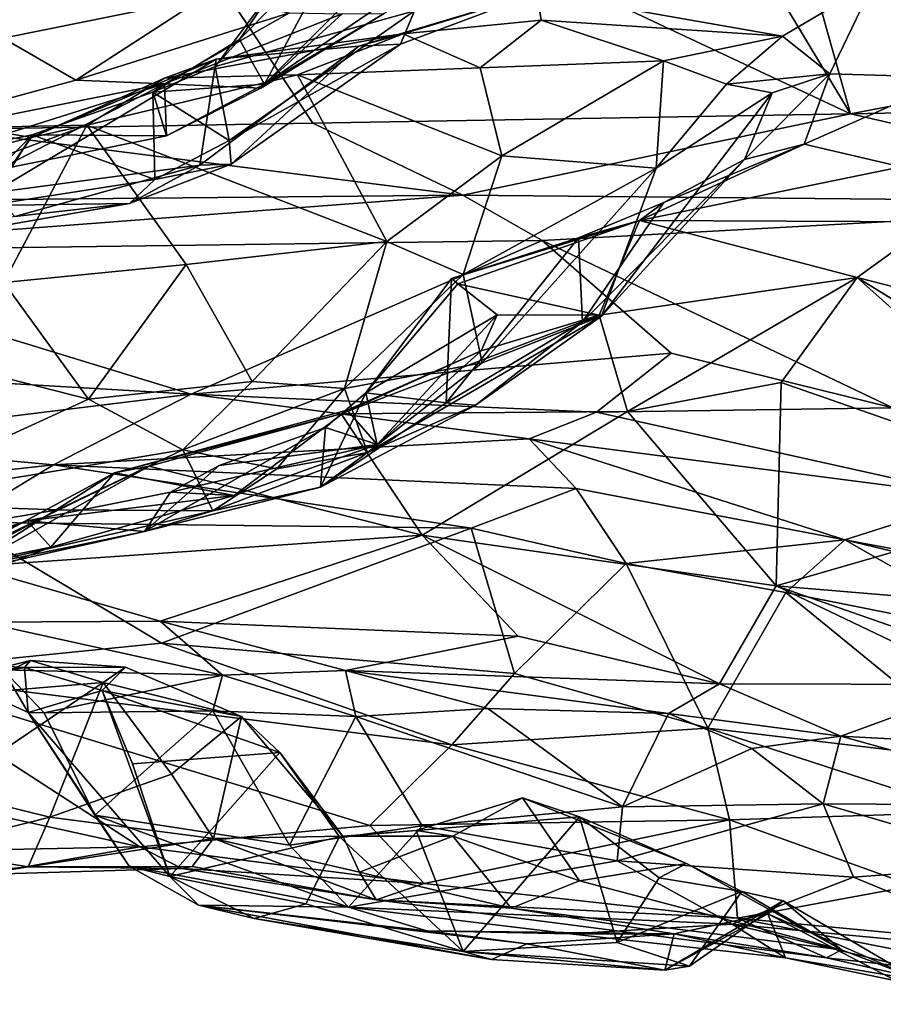
# Model space of a CAD drawing. Extents: x 3.08 to 5.6, y -0.94 to 0.01.
# Drawn here: x 4.96 to 5.31, y -0.94 to -0.53 of the extents above; entities that cross this region are included whole.
import ezdxf

# ---------------------------------------------------------------- set-up
doc = ezdxf.new("R2010")
doc.units = 0
doc.header["$MEASUREMENT"] = 0
doc.layers.add('1', color=7, linetype='CONTINUOUS')

msp = doc.modelspace()

# ---------------------------------------------------------------- linework, layer by layer
at = {"layer": '1'}
for points in [[(5.211145, -0.253716, -1.317985), (5.185987, -0.381791, -1.316729), (5.300868, -0.572967, -1.3179)], [(5.300868, -0.572967, -1.3179), (5.392388, -0.555555, -1.316344), (5.211145, -0.253716, -1.317985)], [(5.392388, -0.555555, -1.316344), (5.347423, -0.350752, -1.313583), (5.211145, -0.253716, -1.317985)], [(4.975573, -0.420333, -1.318113), (5.300868, -0.572967, -1.3179), (5.185987, -0.381791, -1.316729)], [(4.92827, -0.579472, -1.320118), (4.975573, -0.420333, -1.318113), (4.769156, -0.491472, -1.318622)], [(4.92827, -0.579472, -1.320118), (5.079483, -0.576844, -1.321009), (4.975573, -0.420333, -1.318113)], [(4.975573, -0.420333, -1.318113), (5.079483, -0.576844, -1.321009), (5.300868, -0.572967, -1.3179)], [(5.093148, -0.497818, -3.478731), (5.067238, -0.515962, -3.416361), (5.049262, -0.542366, -3.447395)], [(5.059529, -0.56081, -3.497728), (5.093148, -0.497818, -3.478731), (5.049262, -0.542366, -3.447395)], [(5.059529, -0.56081, -3.497728), (5.123506, -0.496901, -3.548682), (5.093148, -0.497818, -3.478731)], [(5.134771, -0.509347, -3.62418), (5.123506, -0.496901, -3.548682), (5.059529, -0.56081, -3.497728)], [(4.951946, -0.541824, -3.717924), (4.925858, -0.504534, -3.772203), (5.034326, -0.525004, -3.776271)], [(5.108823, -0.531687, -3.644879), (5.134771, -0.509347, -3.62418), (5.059529, -0.56081, -3.497728)], [(5.343997, -0.557955, -3.094941), (5.310476, -0.51876, -3.331598), (5.351021, -0.509337, -3.344393)], [(5.039174, -0.553482, -3.418366), (5.049262, -0.542366, -3.447395), (5.067238, -0.515962, -3.416361)], [(5.039174, -0.553482, -3.418366), (5.067238, -0.515962, -3.416361), (5.121261, -0.530486, -3.32987)], [(5.171728, -0.523133, -3.295405), (5.310476, -0.51876, -3.331598), (5.272884, -0.540954, -3.222136)], [(5.292353, -0.55646, -3.140993), (5.272884, -0.540954, -3.222136), (5.310476, -0.51876, -3.331598)], [(5.310476, -0.51876, -3.331598), (5.343997, -0.557955, -3.094941), (5.292353, -0.55646, -3.140993)], [(5.115554, -0.544303, -3.284254), (5.171728, -0.523133, -3.295405), (5.098351, -0.545053, -3.255486)], [(5.171728, -0.523133, -3.295405), (5.116616, -0.54006, -3.228287), (5.098351, -0.545053, -3.255486)], [(5.115554, -0.544303, -3.284254), (5.121261, -0.530486, -3.32987), (5.171728, -0.523133, -3.295405)], [(5.171728, -0.523133, -3.295405), (5.17351, -0.534452, -3.229762), (5.116616, -0.54006, -3.228287)], [(5.171728, -0.523133, -3.295405), (5.272884, -0.540954, -3.222136), (5.17351, -0.534452, -3.229762)], [(4.951946, -0.541824, -3.717924), (5.034326, -0.525004, -3.776271), (4.981846, -0.559054, -3.676039)], [(4.981846, -0.559054, -3.676039), (5.034326, -0.525004, -3.776271), (5.069809, -0.531342, -3.746688)], [(5.01837, -0.5606, -3.66184), (4.981846, -0.559054, -3.676039), (5.069809, -0.531342, -3.746688)], [(5.069809, -0.531342, -3.746688), (5.091558, -0.531828, -3.714299), (5.01837, -0.5606, -3.66184)], [(5.039174, -0.553482, -3.418366), (5.121261, -0.530486, -3.32987), (5.044913, -0.584038, -3.373524)], [(5.044913, -0.584038, -3.373524), (5.121261, -0.530486, -3.32987), (5.115554, -0.544303, -3.284254)], [(5.091558, -0.531828, -3.714299), (5.058032, -0.562462, -3.571993), (5.01837, -0.5606, -3.66184)], [(5.091558, -0.531828, -3.714299), (5.108823, -0.531687, -3.644879), (5.058032, -0.562462, -3.571993)], [(5.058032, -0.562462, -3.571993), (5.108823, -0.531687, -3.644879), (5.059529, -0.56081, -3.497728)], [(5.148288, -0.554038, -3.203907), (5.116616, -0.54006, -3.228287), (5.17351, -0.534452, -3.229762)], [(5.17351, -0.534452, -3.229762), (5.223795, -0.551166, -3.204218), (5.148288, -0.554038, -3.203907)], [(5.17351, -0.534452, -3.229762), (5.272884, -0.540954, -3.222136), (5.223795, -0.551166, -3.204218)], [(4.981846, -0.559054, -3.676039), (4.859865, -0.592262, -3.535399), (4.951946, -0.541824, -3.717924)], [(5.039174, -0.553482, -3.418366), (5.013607, -0.564081, -3.433632), (5.049262, -0.542366, -3.447395)], [(5.059529, -0.56081, -3.497728), (5.049262, -0.542366, -3.447395), (5.013607, -0.564081, -3.433632)], [(5.116616, -0.54006, -3.228287), (5.018359, -0.55826, -3.140548), (5.039597, -0.550416, -3.20495)], [(5.073175, -0.556949, -3.168175), (5.018359, -0.55826, -3.140548), (5.116616, -0.54006, -3.228287)], [(5.098351, -0.545053, -3.255486), (5.116616, -0.54006, -3.228287), (5.039597, -0.550416, -3.20495)], [(5.116616, -0.54006, -3.228287), (5.148288, -0.554038, -3.203907), (5.073175, -0.556949, -3.168175)], [(5.223795, -0.551166, -3.204218), (5.272884, -0.540954, -3.222136), (5.249842, -0.560731, -3.183284)], [(5.292353, -0.55646, -3.140993), (5.249842, -0.560731, -3.183284), (5.272884, -0.540954, -3.222136)], [(5.039597, -0.550416, -3.20495), (5.032847, -0.594196, -3.252849), (5.098351, -0.545053, -3.255486)], [(5.032847, -0.594196, -3.252849), (5.045815, -0.593726, -3.286438), (5.098351, -0.545053, -3.255486)], [(5.115554, -0.544303, -3.284254), (5.045815, -0.593726, -3.286438), (5.044913, -0.584038, -3.373524)], [(5.098351, -0.545053, -3.255486), (5.045815, -0.593726, -3.286438), (5.115554, -0.544303, -3.284254)], [(4.947504, -0.605567, -3.149629), (5.039597, -0.550416, -3.20495), (4.963388, -0.582797, -3.130552)], [(5.039597, -0.550416, -3.20495), (4.947504, -0.605567, -3.149629), (5.032847, -0.594196, -3.252849)], [(5.039597, -0.550416, -3.20495), (5.018359, -0.55826, -3.140548), (4.963388, -0.582797, -3.130552)], [(5.148288, -0.554038, -3.203907), (5.223795, -0.551166, -3.204218), (5.157246, -0.590243, -3.189676)], [(5.220876, -0.595342, -3.153885), (5.157246, -0.590243, -3.189676), (5.223795, -0.551166, -3.204218)], [(5.223795, -0.551166, -3.204218), (5.249842, -0.560731, -3.183284), (5.220876, -0.595342, -3.153885)], [(5.013607, -0.564081, -3.433632), (5.039174, -0.553482, -3.418366), (5.044913, -0.584038, -3.373524)], [(5.073175, -0.556949, -3.168175), (5.148288, -0.554038, -3.203907), (5.157246, -0.590243, -3.189676)], [(5.300868, -0.572967, -1.3179), (5.49237, -0.569288, -1.320564), (5.392388, -0.555555, -1.316344)], [(4.859865, -0.592262, -3.535399), (4.981846, -0.559054, -3.676039), (5.01837, -0.5606, -3.66184)], [(4.963388, -0.582797, -3.130552), (5.018359, -0.55826, -3.140548), (4.986349, -0.577617, -3.098485)], [(5.073175, -0.556949, -3.168175), (5.109963, -0.625578, -3.159371), (4.986349, -0.577617, -3.098485)], [(5.018359, -0.55826, -3.140548), (5.073175, -0.556949, -3.168175), (4.986349, -0.577617, -3.098485)], [(5.157246, -0.590243, -3.189676), (5.109963, -0.625578, -3.159371), (5.073175, -0.556949, -3.168175)], [(5.249842, -0.560731, -3.183284), (5.292353, -0.55646, -3.140993), (5.268627, -0.564362, -3.150391)], [(5.281836, -0.585476, -3.002082), (5.257159, -0.591821, -3.039973), (5.292353, -0.55646, -3.140993)], [(5.257159, -0.591821, -3.039973), (5.268627, -0.564362, -3.150391), (5.292353, -0.55646, -3.140993)], [(5.292353, -0.55646, -3.140993), (5.343997, -0.557955, -3.094941), (5.281836, -0.585476, -3.002082)], [(5.343997, -0.557955, -3.094941), (5.321731, -0.5948, -2.939139), (5.281836, -0.585476, -3.002082)], [(4.862259, -0.609943, -3.44689), (4.859865, -0.592262, -3.535399), (5.01837, -0.5606, -3.66184)], [(4.862259, -0.609943, -3.44689), (5.01837, -0.5606, -3.66184), (4.949659, -0.596017, -3.485808)], [(5.01837, -0.5606, -3.66184), (5.019158, -0.582092, -3.490902), (4.949659, -0.596017, -3.485808)], [(5.013607, -0.564081, -3.433632), (5.019158, -0.582092, -3.490902), (5.059529, -0.56081, -3.497728)], [(5.058032, -0.562462, -3.571993), (5.019158, -0.582092, -3.490902), (5.01837, -0.5606, -3.66184)], [(5.059529, -0.56081, -3.497728), (5.019158, -0.582092, -3.490902), (5.058032, -0.562462, -3.571993)], [(5.220876, -0.595342, -3.153885), (5.249842, -0.560731, -3.183284), (5.268627, -0.564362, -3.150391)], [(5.013607, -0.564081, -3.433632), (5.014416, -0.600073, -3.365882), (4.963864, -0.581697, -3.423732)], [(5.019158, -0.582092, -3.490902), (5.013607, -0.564081, -3.433632), (4.963864, -0.581697, -3.423732)], [(5.044913, -0.584038, -3.373524), (5.014416, -0.600073, -3.365882), (5.013607, -0.564081, -3.433632)], [(5.257159, -0.591821, -3.039973), (5.198296, -0.656375, -3.00827), (5.268627, -0.564362, -3.150391)], [(5.220876, -0.595342, -3.153885), (5.268627, -0.564362, -3.150391), (5.198296, -0.656375, -3.00827)], [(5.49237, -0.569288, -1.320564), (5.300868, -0.572967, -1.3179), (5.460275, -0.609503, -1.337436)], [(5.079483, -0.576844, -1.321009), (5.141192, -0.606454, -1.332853), (5.300868, -0.572967, -1.3179)], [(5.141192, -0.606454, -1.332853), (5.460275, -0.609503, -1.337436), (5.300868, -0.572967, -1.3179)], [(5.141192, -0.606454, -1.332853), (4.92827, -0.579472, -1.320118), (4.881815, -0.609017, -1.330576)], [(4.939612, -0.578586, -3.057963), (4.900815, -0.598387, -3.051198), (4.963388, -0.582797, -3.130552)], [(5.079483, -0.576844, -1.321009), (4.92827, -0.579472, -1.320118), (5.141192, -0.606454, -1.332853)], [(4.986349, -0.577617, -3.098485), (4.952153, -0.642503, -3.033815), (4.928786, -0.599003, -3.038544)], [(4.928786, -0.599003, -3.038544), (4.939612, -0.578586, -3.057963), (4.986349, -0.577617, -3.098485)], [(4.939612, -0.578586, -3.057963), (4.963388, -0.582797, -3.130552), (4.986349, -0.577617, -3.098485)], [(4.952153, -0.642503, -3.033815), (4.986349, -0.577617, -3.098485), (5.027337, -0.635071, -3.100696)], [(5.027337, -0.635071, -3.100696), (4.986349, -0.577617, -3.098485), (5.109963, -0.625578, -3.159371)], [(4.945247, -0.61078, -3.357986), (4.886105, -0.597474, -3.378768), (4.963864, -0.581697, -3.423732)], [(4.886105, -0.597474, -3.378768), (4.949659, -0.596017, -3.485808), (4.963864, -0.581697, -3.423732)], [(4.900815, -0.598387, -3.051198), (4.947504, -0.605567, -3.149629), (4.963388, -0.582797, -3.130552)], [(5.014416, -0.600073, -3.365882), (4.945247, -0.61078, -3.357986), (4.963864, -0.581697, -3.423732)], [(4.963864, -0.581697, -3.423732), (4.949659, -0.596017, -3.485808), (5.019158, -0.582092, -3.490902)], [(5.045815, -0.593726, -3.286438), (5.014416, -0.600073, -3.365882), (5.044913, -0.584038, -3.373524)], [(5.21403, -0.616911, -2.842333), (5.281836, -0.585476, -3.002082), (5.321731, -0.5948, -2.939139)], [(5.281836, -0.585476, -3.002082), (5.21403, -0.616911, -2.842333), (5.223969, -0.609485, -2.928011)], [(5.257159, -0.591821, -3.039973), (5.281836, -0.585476, -3.002082), (5.223969, -0.609485, -2.928011)], [(5.109963, -0.625578, -3.159371), (5.157246, -0.590243, -3.189676), (5.141381, -0.639122, -3.125426)], [(5.157246, -0.590243, -3.189676), (5.220876, -0.595342, -3.153885), (5.141381, -0.639122, -3.125426)], [(5.190458, -0.658634, -2.947527), (5.198296, -0.656375, -3.00827), (5.257159, -0.591821, -3.039973)], [(5.223969, -0.609485, -2.928011), (5.190458, -0.658634, -2.947527), (5.257159, -0.591821, -3.039973)], [(4.947504, -0.605567, -3.149629), (4.956686, -0.615315, -3.199574), (5.032847, -0.594196, -3.252849)], [(5.003889, -0.609963, -3.279011), (5.032847, -0.594196, -3.252849), (4.956686, -0.615315, -3.199574)], [(5.003889, -0.609963, -3.279011), (5.014416, -0.600073, -3.365882), (5.045815, -0.593726, -3.286438)], [(5.045815, -0.593726, -3.286438), (5.032847, -0.594196, -3.252849), (5.003889, -0.609963, -3.279011)], [(5.149166, -0.67556, -3.032475), (5.141381, -0.639122, -3.125426), (5.220876, -0.595342, -3.153885)], [(5.198296, -0.656375, -3.00827), (5.149166, -0.67556, -3.032475), (5.220876, -0.595342, -3.153885)], [(5.335343, -0.617543, -2.839462), (5.21403, -0.616911, -2.842333), (5.321731, -0.5948, -2.939139)], [(4.945247, -0.61078, -3.357986), (5.014416, -0.600073, -3.365882), (5.003889, -0.609963, -3.279011)], [(5.173864, -0.625162, -1.348561), (5.141192, -0.606454, -1.332853), (4.837152, -0.629757, -1.347043)], [(5.141192, -0.606454, -1.332853), (4.881815, -0.609017, -1.330576), (4.837152, -0.629757, -1.347043)], [(5.173864, -0.625162, -1.348561), (5.460275, -0.609503, -1.337436), (5.141192, -0.606454, -1.332853)], [(4.8854, -0.630723, -3.276421), (4.945247, -0.61078, -3.357986), (5.003889, -0.609963, -3.279011)], [(5.003889, -0.609963, -3.279011), (4.956686, -0.615315, -3.199574), (4.8854, -0.630723, -3.276421)], [(5.460275, -0.609503, -1.337436), (5.173864, -0.625162, -1.348561), (5.318303, -0.69405, -1.429385)], [(5.21403, -0.616911, -2.842333), (5.188902, -0.624119, -2.874865), (5.223969, -0.609485, -2.928011)], [(5.188902, -0.624119, -2.874865), (5.190458, -0.658634, -2.947527), (5.223969, -0.609485, -2.928011)], [(5.21403, -0.616911, -2.842333), (5.139092, -0.643059, -2.780411), (5.136482, -0.640756, -2.819097)], [(5.21403, -0.616911, -2.842333), (5.136482, -0.640756, -2.819097), (5.188902, -0.624119, -2.874865)], [(5.139092, -0.643059, -2.780411), (5.21403, -0.616911, -2.842333), (5.197426, -0.655885, -2.684077)], [(5.303577, -0.640425, -2.750143), (5.197426, -0.655885, -2.684077), (5.21403, -0.616911, -2.842333)], [(5.335343, -0.617543, -2.839462), (5.303577, -0.640425, -2.750143), (5.21403, -0.616911, -2.842333)], [(5.335343, -0.617543, -2.839462), (5.368944, -0.65715, -2.711369), (5.303577, -0.640425, -2.750143)], [(5.188902, -0.624119, -2.874865), (5.136482, -0.640756, -2.819097), (5.134302, -0.692102, -2.869221)], [(5.190458, -0.658634, -2.947527), (5.188902, -0.624119, -2.874865), (5.134302, -0.692102, -2.869221)], [(5.029371, -0.688468, -1.431769), (5.173864, -0.625162, -1.348561), (4.837152, -0.629757, -1.347043)], [(5.054517, -0.683317, -3.048877), (5.027337, -0.635071, -3.100696), (5.109963, -0.625578, -3.159371)], [(5.227031, -0.671623, -1.402982), (5.173864, -0.625162, -1.348561), (5.029371, -0.688468, -1.431769)], [(5.092542, -0.68615, -3.048402), (5.054517, -0.683317, -3.048877), (5.109963, -0.625578, -3.159371)], [(5.092542, -0.68615, -3.048402), (5.109963, -0.625578, -3.159371), (5.141381, -0.639122, -3.125426)], [(5.173864, -0.625162, -1.348561), (5.227031, -0.671623, -1.402982), (5.318303, -0.69405, -1.429385)], [(5.029371, -0.688468, -1.431769), (4.837152, -0.629757, -1.347043), (4.842189, -0.677421, -1.413782)], [(4.952153, -0.642503, -3.033815), (5.027337, -0.635071, -3.100696), (4.98699, -0.690524, -2.991507)], [(4.98699, -0.690524, -2.991507), (5.027337, -0.635071, -3.100696), (5.054517, -0.683317, -3.048877)], [(5.149166, -0.67556, -3.032475), (5.092542, -0.68615, -3.048402), (5.141381, -0.639122, -3.125426)], [(5.134302, -0.692102, -2.869221), (5.136482, -0.640756, -2.819097), (5.101246, -0.687872, -2.805023)], [(5.101246, -0.687872, -2.805023), (5.136482, -0.640756, -2.819097), (5.139092, -0.643059, -2.780411)], [(5.197426, -0.655885, -2.684077), (5.303577, -0.640425, -2.750143), (5.209033, -0.695594, -2.549315)], [(5.209033, -0.695594, -2.549315), (5.303577, -0.640425, -2.750143), (5.272294, -0.683686, -2.598642)], [(5.272294, -0.683686, -2.598642), (5.303577, -0.640425, -2.750143), (5.402679, -0.729124, -2.517064)], [(5.303577, -0.640425, -2.750143), (5.368944, -0.65715, -2.711369), (5.42955, -0.718098, -2.543541)], [(5.402679, -0.729124, -2.517064), (5.303577, -0.640425, -2.750143), (5.42955, -0.718098, -2.543541)], [(4.892175, -0.666306, -2.938031), (4.952153, -0.642503, -3.033815), (4.98699, -0.690524, -2.991507)], [(5.155358, -0.655847, -2.729541), (5.101246, -0.687872, -2.805023), (5.139092, -0.643059, -2.780411)], [(5.139092, -0.643059, -2.780411), (5.197426, -0.655885, -2.684077), (5.155358, -0.655847, -2.729541)], [(5.091105, -0.6966, -2.551974), (5.148776, -0.670572, -2.685182), (5.197426, -0.655885, -2.684077)], [(5.197426, -0.655885, -2.684077), (5.209033, -0.695594, -2.549315), (5.091105, -0.6966, -2.551974)], [(5.105944, -0.709228, -2.737833), (5.101246, -0.687872, -2.805023), (5.155358, -0.655847, -2.729541)], [(5.149166, -0.67556, -3.032475), (5.198296, -0.656375, -3.00827), (5.101962, -0.712505, -2.958099)], [(5.101962, -0.712505, -2.958099), (5.198296, -0.656375, -3.00827), (5.146371, -0.69294, -2.921468)], [(5.105944, -0.709228, -2.737833), (5.155358, -0.655847, -2.729541), (5.148776, -0.670572, -2.685182)], [(5.190458, -0.658634, -2.947527), (5.146371, -0.69294, -2.921468), (5.198296, -0.656375, -3.00827)], [(5.155358, -0.655847, -2.729541), (5.197426, -0.655885, -2.684077), (5.148776, -0.670572, -2.685182)], [(5.146371, -0.69294, -2.921468), (5.190458, -0.658634, -2.947527), (5.134302, -0.692102, -2.869221)], [(4.892175, -0.666306, -2.938031), (4.98699, -0.690524, -2.991507), (4.893499, -0.733402, -2.81985)], [(5.196281, -0.695914, -1.442071), (5.227031, -0.671623, -1.402982), (5.029371, -0.688468, -1.431769)], [(5.091105, -0.6966, -2.551974), (5.093597, -0.695101, -2.603932), (5.148776, -0.670572, -2.685182)], [(5.105944, -0.709228, -2.737833), (5.148776, -0.670572, -2.685182), (5.093597, -0.695101, -2.603932)], [(5.227031, -0.671623, -1.402982), (5.196281, -0.695914, -1.442071), (5.318303, -0.69405, -1.429385)], [(5.092542, -0.68615, -3.048402), (5.149166, -0.67556, -3.032475), (5.101962, -0.712505, -2.958099)], [(5.029371, -0.688468, -1.431769), (4.842189, -0.677421, -1.413782), (4.868964, -0.708154, -1.465524)], [(5.025918, -0.711388, -2.974264), (4.98699, -0.690524, -2.991507), (5.054517, -0.683317, -3.048877)], [(5.054517, -0.683317, -3.048877), (5.092542, -0.68615, -3.048402), (5.025918, -0.711388, -2.974264)], [(5.270271, -0.767386, -2.365715), (5.209033, -0.695594, -2.549315), (5.272294, -0.683686, -2.598642)], [(5.270271, -0.767386, -2.365715), (5.272294, -0.683686, -2.598642), (5.402679, -0.729124, -2.517064)], [(5.029371, -0.688468, -1.431769), (4.868964, -0.708154, -1.465524), (4.972604, -0.717598, -1.516004)], [(5.029371, -0.688468, -1.431769), (4.972604, -0.717598, -1.516004), (5.16859, -0.7069, -1.47069)], [(5.092542, -0.68615, -3.048402), (5.064645, -0.719169, -2.955007), (5.025918, -0.711388, -2.974264)], [(5.16859, -0.7069, -1.47069), (5.196281, -0.695914, -1.442071), (5.029371, -0.688468, -1.431769)], [(5.064645, -0.719169, -2.955007), (5.092542, -0.68615, -3.048402), (5.101962, -0.712505, -2.958099)], [(5.082656, -0.726768, -2.852283), (5.134302, -0.692102, -2.869221), (5.101246, -0.687872, -2.805023)], [(5.101246, -0.687872, -2.805023), (5.084672, -0.70226, -2.793998), (5.082656, -0.726768, -2.852283)], [(5.084672, -0.70226, -2.793998), (5.101246, -0.687872, -2.805023), (5.105944, -0.709228, -2.737833)], [(4.893499, -0.733402, -2.81985), (4.98699, -0.690524, -2.991507), (5.025918, -0.711388, -2.974264)], [(5.134302, -0.692102, -2.869221), (5.082656, -0.726768, -2.852283), (5.146371, -0.69294, -2.921468)], [(5.146371, -0.69294, -2.921468), (5.082656, -0.726768, -2.852283), (5.101962, -0.712505, -2.958099)], [(4.997705, -0.720825, -2.493881), (5.046982, -0.730281, -2.617781), (5.093597, -0.695101, -2.603932)], [(4.997705, -0.720825, -2.493881), (5.093597, -0.695101, -2.603932), (5.091105, -0.6966, -2.551974)], [(5.091105, -0.6966, -2.551974), (5.012064, -0.718151, -2.476454), (4.997705, -0.720825, -2.493881)], [(5.012064, -0.718151, -2.476454), (5.091105, -0.6966, -2.551974), (5.124531, -0.746528, -2.394193)], [(5.105944, -0.709228, -2.737833), (5.093597, -0.695101, -2.603932), (5.046982, -0.730281, -2.617781)], [(5.091105, -0.6966, -2.551974), (5.209033, -0.695594, -2.549315), (5.124531, -0.746528, -2.394193)], [(5.270271, -0.767386, -2.365715), (5.124531, -0.746528, -2.394193), (5.209033, -0.695594, -2.549315)], [(5.353703, -0.730962, -1.490767), (5.196281, -0.695914, -1.442071), (5.16859, -0.7069, -1.47069)], [(5.318303, -0.69405, -1.429385), (5.196281, -0.695914, -1.442071), (5.353703, -0.730962, -1.490767)], [(5.010104, -0.745005, -2.810876), (5.084672, -0.70226, -2.793998), (5.040906, -0.717805, -2.773659)], [(5.010104, -0.745005, -2.810876), (5.082656, -0.726768, -2.852283), (5.084672, -0.70226, -2.793998)], [(5.105944, -0.709228, -2.737833), (5.040906, -0.717805, -2.773659), (5.084672, -0.70226, -2.793998)], [(4.82717, -0.733838, -1.546037), (4.972604, -0.717598, -1.516004), (4.868964, -0.708154, -1.465524)], [(5.16859, -0.7069, -1.47069), (4.972604, -0.717598, -1.516004), (5.187872, -0.727398, -1.504353)], [(5.020844, -0.728807, -2.731786), (5.040906, -0.717805, -2.773659), (5.105944, -0.709228, -2.737833)], [(5.020844, -0.728807, -2.731786), (5.105944, -0.709228, -2.737833), (5.046982, -0.730281, -2.617781)], [(5.16859, -0.7069, -1.47069), (5.29853, -0.748438, -1.538233), (5.353703, -0.730962, -1.490767)], [(5.187872, -0.727398, -1.504353), (5.29853, -0.748438, -1.538233), (5.16859, -0.7069, -1.47069)], [(4.974248, -0.736186, -2.868292), (4.893499, -0.733402, -2.81985), (5.025918, -0.711388, -2.974264)], [(5.025918, -0.711388, -2.974264), (5.038305, -0.73655, -2.878203), (4.974248, -0.736186, -2.868292)], [(5.038305, -0.73655, -2.878203), (5.025918, -0.711388, -2.974264), (5.064645, -0.719169, -2.955007)], [(5.038305, -0.73655, -2.878203), (5.101962, -0.712505, -2.958099), (5.082656, -0.726768, -2.852283)], [(5.101962, -0.712505, -2.958099), (5.038305, -0.73655, -2.878203), (5.064645, -0.719169, -2.955007)], [(4.972604, -0.717598, -1.516004), (4.82717, -0.733838, -1.546037), (4.933816, -0.741263, -1.543447)], [(4.972604, -0.717598, -1.516004), (4.933816, -0.741263, -1.543447), (5.14462, -0.743713, -1.523105)], [(4.972604, -0.717598, -1.516004), (5.14462, -0.743713, -1.523105), (5.187872, -0.727398, -1.504353)], [(5.020844, -0.728807, -2.731786), (5.010104, -0.745005, -2.810876), (5.040906, -0.717805, -2.773659)], [(4.916062, -0.772577, -2.41927), (4.971479, -0.751547, -2.522954), (4.997705, -0.720825, -2.493881)], [(4.997705, -0.720825, -2.493881), (4.924428, -0.760397, -2.337069), (4.916062, -0.772577, -2.41927)], [(4.924428, -0.760397, -2.337069), (5.012064, -0.718151, -2.476454), (4.938438, -0.759466, -2.320926)], [(5.012064, -0.718151, -2.476454), (4.924428, -0.760397, -2.337069), (4.997705, -0.720825, -2.493881)], [(5.012064, -0.718151, -2.476454), (5.124531, -0.746528, -2.394193), (4.938438, -0.759466, -2.320926)], [(4.997705, -0.720825, -2.493881), (4.971479, -0.751547, -2.522954), (5.046982, -0.730281, -2.617781)], [(5.020844, -0.728807, -2.731786), (5.046982, -0.730281, -2.617781), (4.961851, -0.740673, -2.61902)], [(5.010104, -0.745005, -2.810876), (5.020844, -0.728807, -2.731786), (4.961851, -0.740673, -2.61902)], [(5.038305, -0.73655, -2.878203), (5.082656, -0.726768, -2.852283), (5.010104, -0.745005, -2.810876)], [(5.14462, -0.743713, -1.523105), (5.208428, -0.75829, -1.533462), (5.187872, -0.727398, -1.504353)], [(5.208428, -0.75829, -1.533462), (5.29853, -0.748438, -1.538233), (5.187872, -0.727398, -1.504353)], [(5.270271, -0.767386, -2.365715), (5.402679, -0.729124, -2.517064), (5.420762, -0.780032, -2.36822)], [(4.893499, -0.733402, -2.81985), (4.974248, -0.736186, -2.868292), (4.872284, -0.753472, -2.736243)], [(4.971479, -0.751547, -2.522954), (4.961851, -0.740673, -2.61902), (5.046982, -0.730281, -2.617781)], [(5.353703, -0.730962, -1.490767), (5.29853, -0.748438, -1.538233), (5.409988, -0.769304, -1.566318)], [(4.872284, -0.753472, -2.736243), (4.974248, -0.736186, -2.868292), (4.924175, -0.762786, -2.728055)], [(4.924175, -0.762786, -2.728055), (4.974248, -0.736186, -2.868292), (5.038305, -0.73655, -2.878203)], [(4.924175, -0.762786, -2.728055), (5.038305, -0.73655, -2.878203), (5.010104, -0.745005, -2.810876)], [(4.854411, -0.775302, -2.452094), (4.961851, -0.740673, -2.61902), (4.971479, -0.751547, -2.522954)], [(4.961851, -0.740673, -2.61902), (4.854411, -0.775302, -2.452094), (4.882991, -0.77342, -2.591796)], [(4.961851, -0.740673, -2.61902), (4.882991, -0.77342, -2.591796), (5.010104, -0.745005, -2.810876)], [(5.017066, -0.790991, -1.553747), (4.933816, -0.741263, -1.543447), (4.89724, -0.803088, -1.589121)], [(5.017066, -0.790991, -1.553747), (5.14462, -0.743713, -1.523105), (4.933816, -0.741263, -1.543447)], [(4.882991, -0.77342, -2.591796), (4.924175, -0.762786, -2.728055), (5.010104, -0.745005, -2.810876)], [(5.14462, -0.743713, -1.523105), (5.017066, -0.790991, -1.553747), (5.162436, -0.803593, -1.547774)], [(5.208428, -0.75829, -1.533462), (5.14462, -0.743713, -1.523105), (5.162436, -0.803593, -1.547774)], [(5.016613, -0.782014, -2.256375), (4.938438, -0.759466, -2.320926), (5.124531, -0.746528, -2.394193)], [(5.124531, -0.746528, -2.394193), (5.163938, -0.788171, -2.298298), (5.016613, -0.782014, -2.256375)], [(5.163938, -0.788171, -2.298298), (5.124531, -0.746528, -2.394193), (5.246984, -0.807748, -2.262541)], [(5.270271, -0.767386, -2.365715), (5.246984, -0.807748, -2.262541), (5.124531, -0.746528, -2.394193)], [(5.29853, -0.748438, -1.538233), (5.208428, -0.75829, -1.533462), (5.274303, -0.770205, -1.553962)], [(5.274303, -0.770205, -1.553962), (5.370042, -0.789244, -1.604597), (5.29853, -0.748438, -1.538233)], [(5.409988, -0.769304, -1.566318), (5.29853, -0.748438, -1.538233), (5.383967, -0.76908, -1.580724)], [(5.383967, -0.76908, -1.580724), (5.29853, -0.748438, -1.538233), (5.370042, -0.789244, -1.604597)], [(4.854411, -0.775302, -2.452094), (4.971479, -0.751547, -2.522954), (4.916062, -0.772577, -2.41927)], [(5.208428, -0.75829, -1.533462), (5.162436, -0.803593, -1.547774), (5.242168, -0.826101, -1.566235)], [(5.242168, -0.826101, -1.566235), (5.274303, -0.770205, -1.553962), (5.208428, -0.75829, -1.533462)], [(5.016613, -0.782014, -2.256375), (4.943213, -0.782341, -2.230351), (4.938438, -0.759466, -2.320926)], [(5.242168, -0.826101, -1.566235), (5.359746, -0.840102, -1.620661), (5.274303, -0.770205, -1.553962)], [(5.355286, -0.808047, -2.25414), (5.246984, -0.807748, -2.262541), (5.270271, -0.767386, -2.365715)], [(5.450708, -0.830466, -2.188193), (5.270271, -0.767386, -2.365715), (5.420762, -0.780032, -2.36822)], [(5.355286, -0.808047, -2.25414), (5.270271, -0.767386, -2.365715), (5.450708, -0.830466, -2.188193)], [(5.359746, -0.840102, -1.620661), (5.370042, -0.789244, -1.604597), (5.274303, -0.770205, -1.553962)], [(5.016613, -0.782014, -2.256375), (5.042234, -0.804258, -2.179338), (4.943213, -0.782341, -2.230351)], [(4.943213, -0.782341, -2.230351), (5.042234, -0.804258, -2.179338), (4.951907, -0.801998, -2.128822)], [(5.016613, -0.782014, -2.256375), (5.163938, -0.788171, -2.298298), (5.092862, -0.802322, -2.232525)], [(5.042234, -0.804258, -2.179338), (5.016613, -0.782014, -2.256375), (5.092862, -0.802322, -2.232525)], [(5.092862, -0.802322, -2.232525), (5.163938, -0.788171, -2.298298), (5.246984, -0.807748, -2.262541)], [(4.89724, -0.803088, -1.589121), (5.136632, -0.832987, -1.57779), (5.017066, -0.790991, -1.553747)], [(5.136632, -0.832987, -1.57779), (5.162436, -0.803593, -1.547774), (5.017066, -0.790991, -1.553747)], [(4.896014, -0.807393, -1.999664), (4.915555, -0.798169, -2.093856), (4.960676, -0.801098, -1.969981)], [(4.960676, -0.801098, -1.969981), (4.96317, -0.798206, -1.902528), (4.914502, -0.81027, -1.952376)], [(4.914502, -0.81027, -1.952376), (4.96317, -0.798206, -1.902528), (4.933996, -0.812239, -1.880151)], [(4.960676, -0.801098, -1.969981), (4.915555, -0.798169, -2.093856), (4.962252, -0.819668, -2.081237)], [(4.915555, -0.798169, -2.093856), (4.951907, -0.801998, -2.128822), (4.962252, -0.819668, -2.081237)], [(4.933996, -0.812239, -1.880151), (4.96317, -0.798206, -1.902528), (4.993039, -0.807213, -1.819787)], [(5.002301, -0.800936, -1.886604), (4.96317, -0.798206, -1.902528), (4.960676, -0.801098, -1.969981)], [(4.96317, -0.798206, -1.902528), (5.002301, -0.800936, -1.886604), (4.993039, -0.807213, -1.819787)], [(5.008217, -0.874894, -1.678174), (4.89724, -0.803088, -1.589121), (4.852, -0.84066, -1.6617)], [(4.960676, -0.801098, -1.969981), (4.914502, -0.81027, -1.952376), (4.896014, -0.807393, -1.999664)], [(5.136632, -0.832987, -1.57779), (4.89724, -0.803088, -1.589121), (5.102889, -0.866148, -1.629787)], [(5.102889, -0.866148, -1.629787), (4.89724, -0.803088, -1.589121), (5.008217, -0.874894, -1.678174)], [(4.962252, -0.819668, -2.081237), (4.951907, -0.801998, -2.128822), (4.968738, -0.819799, -2.103111)], [(4.951907, -0.801998, -2.128822), (5.042234, -0.804258, -2.179338), (4.968738, -0.819799, -2.103111)], [(5.002301, -0.800936, -1.886604), (4.960676, -0.801098, -1.969981), (4.992675, -0.810575, -1.932096)], [(4.992675, -0.810575, -1.932096), (4.960676, -0.801098, -1.969981), (4.962252, -0.819668, -2.081237)], [(4.992675, -0.810575, -1.932096), (5.050099, -0.821259, -1.851127), (5.002301, -0.800936, -1.886604)], [(4.993039, -0.807213, -1.819787), (5.002301, -0.800936, -1.886604), (5.050099, -0.821259, -1.851127)], [(5.092862, -0.802322, -2.232525), (5.097153, -0.821302, -2.201033), (5.042234, -0.804258, -2.179338)], [(5.246984, -0.807748, -2.262541), (5.22599, -0.820073, -2.23221), (5.092862, -0.802322, -2.232525)], [(5.097153, -0.821302, -2.201033), (5.092862, -0.802322, -2.232525), (5.151474, -0.817971, -2.225235)], [(5.151474, -0.817971, -2.225235), (5.092862, -0.802322, -2.232525), (5.22599, -0.820073, -2.23221)], [(4.968738, -0.819799, -2.103111), (5.042234, -0.804258, -2.179338), (5.038187, -0.818881, -2.148359)], [(5.097153, -0.821302, -2.201033), (5.038187, -0.818881, -2.148359), (5.042234, -0.804258, -2.179338)], [(5.242168, -0.826101, -1.566235), (5.162436, -0.803593, -1.547774), (5.136632, -0.832987, -1.57779)], [(4.92705, -0.851867, -1.861318), (4.993039, -0.807213, -1.819787), (4.971181, -0.862719, -1.812117)], [(4.993039, -0.807213, -1.819787), (4.92705, -0.851867, -1.861318), (4.933996, -0.812239, -1.880151)], [(4.992675, -0.810575, -1.932096), (4.962252, -0.819668, -2.081237), (5.020506, -0.887239, -1.934402)], [(4.993039, -0.807213, -1.819787), (5.021223, -0.845055, -1.813727), (4.971181, -0.862719, -1.812117)], [(5.050099, -0.821259, -1.851127), (4.992675, -0.810575, -1.932096), (5.065798, -0.836114, -1.855504)], [(5.005134, -0.840794, -1.937387), (5.065798, -0.836114, -1.855504), (4.992675, -0.810575, -1.932096)], [(5.005134, -0.840794, -1.937387), (4.992675, -0.810575, -1.932096), (5.020506, -0.887239, -1.934402)], [(5.021223, -0.845055, -1.813727), (4.993039, -0.807213, -1.819787), (5.050099, -0.821259, -1.851127)], [(5.29694, -0.829357, -2.226049), (5.22599, -0.820073, -2.23221), (5.246984, -0.807748, -2.262541)], [(5.246984, -0.807748, -2.262541), (5.355286, -0.808047, -2.25414), (5.29694, -0.829357, -2.226049)], [(5.29694, -0.829357, -2.226049), (5.355286, -0.808047, -2.25414), (5.411546, -0.835583, -2.18943)], [(4.989687, -0.861852, -2.075443), (4.968738, -0.819799, -2.103111), (5.038187, -0.818881, -2.148359)], [(5.038187, -0.818881, -2.148359), (5.069843, -0.874236, -2.126857), (4.989687, -0.861852, -2.075443)], [(5.038187, -0.818881, -2.148359), (5.097153, -0.821302, -2.201033), (5.069843, -0.874236, -2.126857)], [(5.151474, -0.817971, -2.225235), (5.206958, -0.858468, -2.202761), (5.097153, -0.821302, -2.201033)], [(5.151474, -0.817971, -2.225235), (5.22599, -0.820073, -2.23221), (5.206958, -0.858468, -2.202761)], [(4.962252, -0.819668, -2.081237), (4.968738, -0.819799, -2.103111), (4.989687, -0.861852, -2.075443)], [(5.003764, -0.882931, -2.042816), (5.020506, -0.887239, -1.934402), (4.962252, -0.819668, -2.081237)], [(5.003764, -0.882931, -2.042816), (4.962252, -0.819668, -2.081237), (4.989687, -0.861852, -2.075443)], [(5.021223, -0.845055, -1.813727), (5.050099, -0.821259, -1.851127), (5.038567, -0.871561, -1.783116)], [(5.038567, -0.871561, -1.783116), (5.050099, -0.821259, -1.851127), (5.091834, -0.87053, -1.819591)], [(5.065798, -0.836114, -1.855504), (5.091834, -0.87053, -1.819591), (5.050099, -0.821259, -1.851127)], [(5.069843, -0.874236, -2.126857), (5.097153, -0.821302, -2.201033), (5.1245, -0.866274, -2.167405)], [(5.206958, -0.858468, -2.202761), (5.1245, -0.866274, -2.167405), (5.097153, -0.821302, -2.201033)], [(5.22599, -0.820073, -2.23221), (5.260263, -0.834426, -2.215669), (5.206958, -0.858468, -2.202761)], [(5.29694, -0.829357, -2.226049), (5.260263, -0.834426, -2.215669), (5.22599, -0.820073, -2.23221)], [(5.242168, -0.826101, -1.566235), (5.136632, -0.832987, -1.57779), (5.251007, -0.863892, -1.61578)], [(5.348723, -0.860745, -1.631704), (5.359746, -0.840102, -1.620661), (5.242168, -0.826101, -1.566235)], [(5.242168, -0.826101, -1.566235), (5.251007, -0.863892, -1.61578), (5.348723, -0.860745, -1.631704)], [(5.260263, -0.834426, -2.215669), (5.29694, -0.829357, -2.226049), (5.2896, -0.857281, -2.208226)], [(5.399588, -0.857967, -2.163566), (5.2896, -0.857281, -2.208226), (5.29694, -0.829357, -2.226049)], [(5.399588, -0.857967, -2.163566), (5.29694, -0.829357, -2.226049), (5.411546, -0.835583, -2.18943)], [(5.251007, -0.863892, -1.61578), (5.136632, -0.832987, -1.57779), (5.102889, -0.866148, -1.629787)], [(5.260263, -0.834426, -2.215669), (5.2896, -0.857281, -2.208226), (5.206958, -0.858468, -2.202761)], [(5.005134, -0.840794, -1.937387), (5.020506, -0.887239, -1.934402), (5.065798, -0.836114, -1.855504)], [(5.090412, -0.870847, -1.836123), (5.065798, -0.836114, -1.855504), (5.020506, -0.887239, -1.934402)], [(5.090412, -0.870847, -1.836123), (5.091834, -0.87053, -1.819591), (5.065798, -0.836114, -1.855504)], [(5.008217, -0.874894, -1.678174), (4.852, -0.84066, -1.6617), (4.905709, -0.877068, -1.717286)], [(5.038567, -0.871561, -1.783116), (4.971181, -0.862719, -1.812117), (5.021223, -0.845055, -1.813727)], [(4.92705, -0.851867, -1.861318), (4.971181, -0.862719, -1.812117), (4.918436, -0.875991, -1.832357)], [(5.189255, -0.862589, -1.819187), (5.165742, -0.854771, -1.792136), (5.121962, -0.86828, -1.823002)], [(5.137079, -0.87055, -1.788668), (5.121962, -0.86828, -1.823002), (5.165742, -0.854771, -1.792136)], [(5.189308, -0.889022, -1.783072), (5.137079, -0.87055, -1.788668), (5.165742, -0.854771, -1.792136)], [(5.189308, -0.889022, -1.783072), (5.165742, -0.854771, -1.792136), (5.233274, -0.881857, -1.826979)], [(5.165742, -0.854771, -1.792136), (5.189255, -0.862589, -1.819187), (5.233274, -0.881857, -1.826979)], [(5.204805, -0.880674, -2.17334), (5.1245, -0.866274, -2.167405), (5.206958, -0.858468, -2.202761)], [(5.206958, -0.858468, -2.202761), (5.2896, -0.857281, -2.208226), (5.204805, -0.880674, -2.17334)], [(5.2896, -0.857281, -2.208226), (5.302094, -0.887475, -2.169141), (5.204805, -0.880674, -2.17334)], [(5.302094, -0.887475, -2.169141), (5.2896, -0.857281, -2.208226), (5.374166, -0.881936, -2.161023)], [(5.2896, -0.857281, -2.208226), (5.399588, -0.857967, -2.163566), (5.374166, -0.881936, -2.161023)], [(4.918436, -0.875991, -1.832357), (4.971181, -0.862719, -1.812117), (4.962238, -0.883205, -1.767272)], [(4.971181, -0.862719, -1.812117), (5.038567, -0.871561, -1.783116), (4.962238, -0.883205, -1.767272)], [(5.094178, -0.899853, -2.098783), (5.003764, -0.882931, -2.042816), (4.989687, -0.861852, -2.075443)], [(4.989687, -0.861852, -2.075443), (5.069843, -0.874236, -2.126857), (5.094178, -0.899853, -2.098783)], [(5.251007, -0.863892, -1.61578), (5.102889, -0.866148, -1.629787), (5.12535, -0.890045, -1.670727)], [(5.189255, -0.862589, -1.819187), (5.121962, -0.86828, -1.823002), (5.141286, -0.918036, -1.860761)], [(5.251007, -0.863892, -1.61578), (5.12535, -0.890045, -1.670727), (5.254333, -0.904373, -1.689139)], [(5.189255, -0.862589, -1.819187), (5.141286, -0.918036, -1.860761), (5.204847, -0.914335, -1.863418)], [(5.204847, -0.914335, -1.863418), (5.222145, -0.887714, -1.843699), (5.189255, -0.862589, -1.819187)], [(5.189255, -0.862589, -1.819187), (5.222145, -0.887714, -1.843699), (5.233274, -0.881857, -1.826979)], [(5.326737, -0.890968, -1.676404), (5.348723, -0.860745, -1.631704), (5.251007, -0.863892, -1.61578)], [(5.254333, -0.904373, -1.689139), (5.326737, -0.890968, -1.676404), (5.251007, -0.863892, -1.61578)], [(5.008217, -0.874894, -1.678174), (5.12535, -0.890045, -1.670727), (5.102889, -0.866148, -1.629787)], [(5.094178, -0.899853, -2.098783), (5.069843, -0.874236, -2.126857), (5.1245, -0.866274, -2.167405)], [(5.204805, -0.880674, -2.17334), (5.094178, -0.899853, -2.098783), (5.1245, -0.866274, -2.167405)], [(5.02972, -0.883034, -1.739394), (4.962238, -0.883205, -1.767272), (5.038567, -0.871561, -1.783116)], [(5.076578, -0.898466, -1.873516), (5.090412, -0.870847, -1.836123), (5.020506, -0.887239, -1.934402)], [(5.02972, -0.883034, -1.739394), (5.038567, -0.871561, -1.783116), (5.105473, -0.896761, -1.707499)], [(5.038567, -0.871561, -1.783116), (5.091834, -0.87053, -1.819591), (5.098597, -0.885353, -1.789657)], [(5.105473, -0.896761, -1.707499), (5.038567, -0.871561, -1.783116), (5.098597, -0.885353, -1.789657)], [(5.076578, -0.898466, -1.873516), (5.141286, -0.918036, -1.860761), (5.090412, -0.870847, -1.836123)], [(5.121962, -0.86828, -1.823002), (5.090412, -0.870847, -1.836123), (5.141286, -0.918036, -1.860761)], [(5.091834, -0.87053, -1.819591), (5.090412, -0.870847, -1.836123), (5.121962, -0.86828, -1.823002)], [(5.137079, -0.87055, -1.788668), (5.091834, -0.87053, -1.819591), (5.121962, -0.86828, -1.823002)], [(5.091834, -0.87053, -1.819591), (5.137079, -0.87055, -1.788668), (5.098597, -0.885353, -1.789657)], [(5.137079, -0.87055, -1.788668), (5.161128, -0.900178, -1.745294), (5.098597, -0.885353, -1.789657)], [(5.189308, -0.889022, -1.783072), (5.161128, -0.900178, -1.745294), (5.137079, -0.87055, -1.788668)], [(4.918436, -0.875991, -1.832357), (4.962238, -0.883205, -1.767272), (4.889618, -0.890197, -1.818521)], [(5.008217, -0.874894, -1.678174), (4.905709, -0.877068, -1.717286), (4.942775, -0.886359, -1.736651)], [(5.025445, -0.883909, -1.706581), (5.008217, -0.874894, -1.678174), (4.942775, -0.886359, -1.736651)], [(5.12535, -0.890045, -1.670727), (5.008217, -0.874894, -1.678174), (5.025445, -0.883909, -1.706581)], [(4.942775, -0.886359, -1.736651), (4.889618, -0.890197, -1.818521), (4.962238, -0.883205, -1.767272)], [(4.962238, -0.883205, -1.767272), (5.025445, -0.883909, -1.706581), (4.942775, -0.886359, -1.736651)], [(5.02972, -0.883034, -1.739394), (5.025445, -0.883909, -1.706581), (4.962238, -0.883205, -1.767272)], [(5.003764, -0.882931, -2.042816), (5.032387, -0.899003, -2.006125), (5.020506, -0.887239, -1.934402)], [(5.003764, -0.882931, -2.042816), (5.094178, -0.899853, -2.098783), (5.032387, -0.899003, -2.006125)], [(5.02972, -0.883034, -1.739394), (5.105473, -0.896761, -1.707499), (5.025445, -0.883909, -1.706581)], [(5.12535, -0.890045, -1.670727), (5.025445, -0.883909, -1.706581), (5.105473, -0.896761, -1.707499)], [(5.094178, -0.899853, -2.098783), (5.204805, -0.880674, -2.17334), (5.252198, -0.906791, -2.130544)], [(5.189308, -0.889022, -1.783072), (5.233274, -0.881857, -1.826979), (5.297169, -0.917389, -1.831934)], [(5.302094, -0.887475, -2.169141), (5.252198, -0.906791, -2.130544), (5.204805, -0.880674, -2.17334)], [(5.233274, -0.881857, -1.826979), (5.222145, -0.887714, -1.843699), (5.256146, -0.893325, -1.871384)], [(5.233274, -0.881857, -1.826979), (5.256146, -0.893325, -1.871384), (5.297169, -0.917389, -1.831934)], [(5.302094, -0.887475, -2.169141), (5.374166, -0.881936, -2.161023), (5.377408, -0.918645, -2.097508)], [(5.032387, -0.899003, -2.006125), (5.055341, -0.904476, -1.943141), (5.020506, -0.887239, -1.934402)], [(5.020506, -0.887239, -1.934402), (5.055341, -0.904476, -1.943141), (5.076578, -0.898466, -1.873516)], [(5.161128, -0.900178, -1.745294), (5.105473, -0.896761, -1.707499), (5.098597, -0.885353, -1.789657)], [(5.256146, -0.893325, -1.871384), (5.222145, -0.887714, -1.843699), (5.204847, -0.914335, -1.863418)], [(5.302094, -0.887475, -2.169141), (5.377408, -0.918645, -2.097508), (5.252198, -0.906791, -2.130544)], [(5.12535, -0.890045, -1.670727), (5.105473, -0.896761, -1.707499), (5.254333, -0.904373, -1.689139)], [(5.189308, -0.889022, -1.783072), (5.297169, -0.917389, -1.831934), (5.161128, -0.900178, -1.745294)], [(5.326737, -0.890968, -1.676404), (5.254333, -0.904373, -1.689139), (5.425307, -0.920583, -1.783399)], [(5.256146, -0.893325, -1.871384), (5.204847, -0.914335, -1.863418), (5.234554, -0.924123, -1.909968)], [(5.256146, -0.893325, -1.871384), (5.234554, -0.924123, -1.909968), (5.273153, -0.897147, -1.921902)], [(5.256146, -0.893325, -1.871384), (5.273153, -0.897147, -1.921902), (5.297169, -0.917389, -1.831934)], [(5.094178, -0.899853, -2.098783), (5.126339, -0.909603, -2.077019), (5.032387, -0.899003, -2.006125)], [(5.16751, -0.914931, -2.031467), (5.152973, -0.921376, -1.965438), (5.032387, -0.899003, -2.006125)], [(5.032387, -0.899003, -2.006125), (5.152973, -0.921376, -1.965438), (5.055341, -0.904476, -1.943141)], [(5.16751, -0.914931, -2.031467), (5.032387, -0.899003, -2.006125), (5.126339, -0.909603, -2.077019)], [(5.076578, -0.898466, -1.873516), (5.055341, -0.904476, -1.943141), (5.141286, -0.918036, -1.860761)], [(5.185415, -0.910827, -2.09618), (5.094178, -0.899853, -2.098783), (5.252198, -0.906791, -2.130544)], [(5.126339, -0.909603, -2.077019), (5.094178, -0.899853, -2.098783), (5.185415, -0.910827, -2.09618)], [(5.254333, -0.904373, -1.689139), (5.105473, -0.896761, -1.707499), (5.29095, -0.920668, -1.779279)], [(5.161128, -0.900178, -1.745294), (5.29095, -0.920668, -1.779279), (5.105473, -0.896761, -1.707499)], [(5.161128, -0.900178, -1.745294), (5.297169, -0.917389, -1.831934), (5.29095, -0.920668, -1.779279)], [(5.266826, -0.902512, -1.968071), (5.273153, -0.897147, -1.921902), (5.224439, -0.925745, -1.963186)], [(5.224439, -0.925745, -1.963186), (5.273153, -0.897147, -1.921902), (5.234554, -0.924123, -1.909968)], [(5.266826, -0.902512, -1.968071), (5.326967, -0.928735, -1.890628), (5.273153, -0.897147, -1.921902)], [(5.326967, -0.928735, -1.890628), (5.297169, -0.917389, -1.831934), (5.273153, -0.897147, -1.921902)], [(5.055341, -0.904476, -1.943141), (5.152973, -0.921376, -1.965438), (5.141286, -0.918036, -1.860761)], [(5.224439, -0.925745, -1.963186), (5.228263, -0.910802, -2.040401), (5.266826, -0.902512, -1.968071)], [(5.266826, -0.902512, -1.968071), (5.228263, -0.910802, -2.040401), (5.274143, -0.920627, -2.064428)], [(5.393859, -0.932153, -1.826795), (5.254333, -0.904373, -1.689139), (5.29095, -0.920668, -1.779279)], [(5.425307, -0.920583, -1.783399), (5.254333, -0.904373, -1.689139), (5.393859, -0.932153, -1.826795)], [(5.266826, -0.902512, -1.968071), (5.319643, -0.93022, -1.985211), (5.326967, -0.928735, -1.890628)], [(5.274143, -0.920627, -2.064428), (5.319643, -0.93022, -1.985211), (5.266826, -0.902512, -1.968071)], [(5.274143, -0.920627, -2.064428), (5.185415, -0.910827, -2.09618), (5.252198, -0.906791, -2.130544)], [(5.377408, -0.918645, -2.097508), (5.386975, -0.939834, -2.0071), (5.252198, -0.906791, -2.130544)], [(5.274143, -0.920627, -2.064428), (5.252198, -0.906791, -2.130544), (5.386975, -0.939834, -2.0071)], [(5.228263, -0.910802, -2.040401), (5.126339, -0.909603, -2.077019), (5.185415, -0.910827, -2.09618)], [(5.16751, -0.914931, -2.031467), (5.126339, -0.909603, -2.077019), (5.228263, -0.910802, -2.040401)], [(5.228263, -0.910802, -2.040401), (5.224439, -0.925745, -1.963186), (5.16751, -0.914931, -2.031467)], [(5.228263, -0.910802, -2.040401), (5.185415, -0.910827, -2.09618), (5.274143, -0.920627, -2.064428)], [(5.204847, -0.914335, -1.863418), (5.141286, -0.918036, -1.860761), (5.234554, -0.924123, -1.909968)], [(5.152973, -0.921376, -1.965438), (5.16751, -0.914931, -2.031467), (5.224439, -0.925745, -1.963186)], [(5.141286, -0.918036, -1.860761), (5.224439, -0.925745, -1.963186), (5.234554, -0.924123, -1.909968)], [(5.152973, -0.921376, -1.965438), (5.224439, -0.925745, -1.963186), (5.141286, -0.918036, -1.860761)], [(5.274143, -0.920627, -2.064428), (5.386975, -0.939834, -2.0071), (5.319643, -0.93022, -1.985211)], [(5.326967, -0.928735, -1.890628), (5.29095, -0.920668, -1.779279), (5.297169, -0.917389, -1.831934)], [(5.326967, -0.928735, -1.890628), (5.393859, -0.932153, -1.826795), (5.29095, -0.920668, -1.779279)]]:
    msp.add_3dface(points, dxfattribs=at)

doc.saveas('drawing.dxf')
